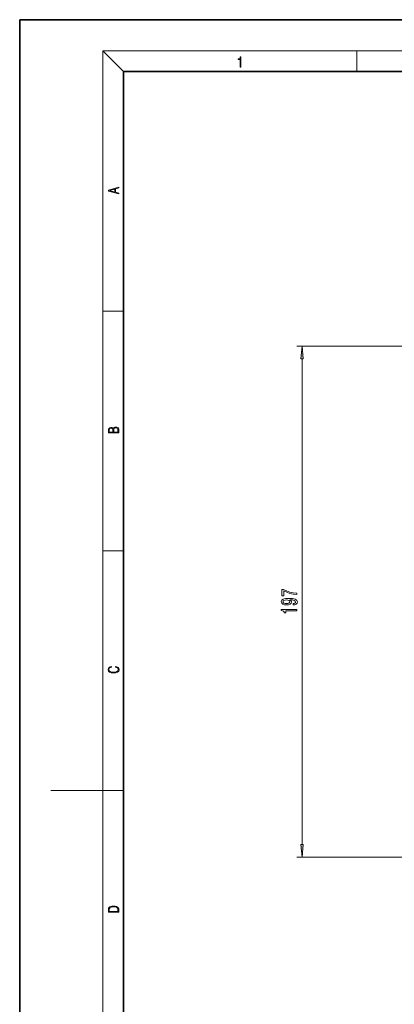
# Model space of a CAD drawing. Extents: x 0 to 210, y 0 to 297.
# Drawn here: x 0 to 72, y 107 to 297 of the extents above; entities that cross this region are included whole.
import ezdxf

# ---------------------------------------------------------------- set-up
doc = ezdxf.new("R2010")
doc.units = 0

msp = doc.modelspace()

# ---------------------------------------------------------------- linework, layer by layer
at = {"color": 7, "lineweight": 35}
for p, q in [((210, 297), (0, 297)), ((0, 297), (0, 0)), ((200, 287), (20, 287)), ((20, 287), (20, 10))]:
    msp.add_line(p, q, dxfattribs=at)
at = {"color": 7, "lineweight": 13}
for p, q in [((20, 287), (16, 291)), ((16, 291), (204, 291)), ((16, 291), (16, 6)), ((65, 287), (65, 291)), ((16, 240.83), (20, 240.83)), ((97.37, 234.11), (53.44, 234.11)), ((54.44, 138.1), (54.44, 231.62)), ((16, 194.67), (20, 194.67)), ((16, 148.5), (6, 148.5)), ((16, 148.5), (20, 148.5)), ((87.92, 135.61), (53.44, 135.61))]:
    msp.add_line(p, q, dxfattribs=at)
for points in [[(42.5, 287.87), (42.64, 287.87), (42.64, 289.82), (42.52, 289.82), (42.49, 289.64), (42.42, 289.52), (42.31, 289.45), (42.15, 289.44), (42.14, 289.44), (42.14, 289.32), (42.16, 289.32), (42.37, 289.34), (42.5, 289.42)], [(19.09, 263.42), (19.09, 263.57), (18.48, 263.74), (18.48, 264.41), (19.09, 264.58), (19.09, 264.73), (17.09, 264.16), (17.09, 263.99)], [(18.32, 263.78), (17.29, 264.07), (18.32, 264.37)], [(54.66, 231.62), (54.44, 234.11), (54.22, 231.62)], [(19.09, 217.41), (19.09, 217.82), (19.09, 218.09), (19.05, 218.26), (18.97, 218.35), (18.86, 218.43), (18.72, 218.47), (18.55, 218.49), (18.37, 218.47), (18.21, 218.41), (18.1, 218.32), (18.04, 218.2), (17.97, 218.29), (17.87, 218.36), (17.75, 218.41), (17.6, 218.42), (17.35, 218.37), (17.17, 218.24), (17.11, 218.09), (17.09, 217.9), (17.09, 217.41)], [(17.26, 217.88), (17.27, 218.06), (17.33, 218.18), (17.44, 218.26), (17.62, 218.28), (17.8, 218.25), (17.91, 218.18), (17.96, 218.05), (17.97, 217.87), (17.97, 217.55), (17.26, 217.55)], [(18.93, 217.55), (18.14, 217.55), (18.14, 217.96), (18.17, 218.13), (18.24, 218.25), (18.37, 218.32), (18.54, 218.35), (18.73, 218.32), (18.85, 218.25), (18.91, 218.13), (18.93, 217.95)], [(53.44, 186.22), (53.44, 186.48), (52.73, 186.56), (52.06, 186.71), (51.45, 186.93), (50.87, 187.2), (50.51, 187.2), (50.51, 185.97), (50.9, 185.97), (50.9, 186.95), (51.48, 186.67), (52.09, 186.45), (52.74, 186.3)], [(52.7, 184.24), (53.04, 184.28), (53.3, 184.39), (53.47, 184.57), (53.53, 184.8), (53.5, 184.95), (53.42, 185.09), (53.29, 185.21), (53.1, 185.31), (52.86, 185.39), (52.57, 185.44), (52.23, 185.48), (51.84, 185.49), (51.23, 185.45), (50.78, 185.32), (50.52, 185.12), (50.42, 184.84), (50.5, 184.58), (50.71, 184.39), (51.03, 184.27), (51.43, 184.23), (51.84, 184.27), (52.16, 184.39), (52.36, 184.57), (52.42, 184.8), (52.34, 185.05), (52.09, 185.23), (52.57, 185.19), (52.91, 185.11), (53.11, 184.98), (53.18, 184.8), (53.15, 184.67), (53.05, 184.57), (52.9, 184.51), (52.7, 184.48)], [(51.42, 184.48), (51.16, 184.5), (50.94, 184.58), (50.81, 184.69), (50.76, 184.84), (50.81, 184.99), (50.94, 185.11), (51.15, 185.18), (51.42, 185.21), (51.69, 185.18), (51.9, 185.11), (52.02, 184.99), (52.06, 184.83), (52.02, 184.69), (51.9, 184.58), (51.7, 184.5)], [(53.44, 183.11), (53.44, 183.34), (50.42, 183.34), (50.42, 183.17), (50.68, 183.12), (50.86, 183.03), (50.97, 182.88), (51, 182.69), (51.31, 182.69), (51.31, 183.11)], [(18.44, 172.23), (18.67, 172.19), (18.84, 172.1), (18.95, 171.96), (18.98, 171.78), (18.93, 171.56), (18.75, 171.4), (18.47, 171.3), (18.09, 171.26), (17.71, 171.3), (17.43, 171.4), (17.26, 171.56), (17.2, 171.78), (17.24, 171.95), (17.33, 172.08), (17.48, 172.18), (17.68, 172.22), (17.68, 172.36), (17.42, 172.31), (17.22, 172.19), (17.09, 172.01), (17.04, 171.78), (17.11, 171.5), (17.2, 171.39), (17.32, 171.3), (17.65, 171.16), (17.85, 171.13), (18.09, 171.12), (18.33, 171.13), (18.54, 171.16), (18.87, 171.29), (19.08, 171.5), (19.15, 171.77), (19.1, 172.01), (18.96, 172.2), (18.74, 172.32), (18.44, 172.37)], [(54.22, 138.1), (54.44, 135.61), (54.66, 138.1)], [(17.09, 125.37), (17.09, 125.02), (19.09, 125.02), (19.09, 125.43), (19.08, 125.68), (19.01, 125.88), (18.87, 126.01), (18.67, 126.11), (18.41, 126.17), (18.09, 126.19), (17.79, 126.17), (17.54, 126.12), (17.35, 126.03), (17.2, 125.91), (17.11, 125.71), (17.09, 125.47)], [(18.93, 125.15), (17.26, 125.15), (17.26, 125.43), (17.27, 125.66), (17.35, 125.83), (17.47, 125.93), (17.63, 125.99), (17.84, 126.04), (18.09, 126.05), (18.36, 126.04), (18.58, 125.99), (18.74, 125.92), (18.85, 125.82), (18.92, 125.66), (18.93, 125.44)]]:
    msp.add_lwpolyline(points, close=True, dxfattribs=at)
for points in [[(54.66, 231.62), (54.44, 234.11), (54.66, 231.62), (54.22, 231.62)], [(54.22, 138.1), (54.44, 135.61), (54.22, 138.1), (54.66, 138.1)]]:
    msp.add_solid(points, dxfattribs=at)

doc.saveas('drawing.dxf')
